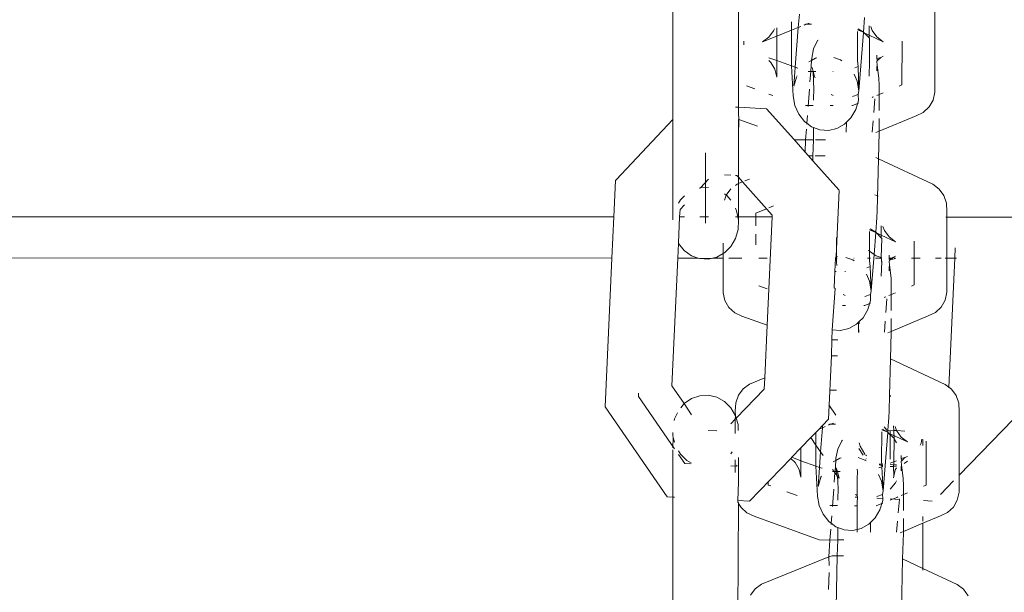
# Model space of a CAD drawing. Units: millimetres. Extents: x -4572 to 9842, y -7788 to 4809.
# Drawn here: x 1121 to 1196, y -1124 to -1081 of the extents above; entities that cross this region are included whole.
import ezdxf

# ---------------------------------------------------------------- set-up
doc = ezdxf.new("R2010")
doc.units = ezdxf.units.MM
doc.layers.get('0').update_dxf_attribs({"lineweight": 5})

msp = doc.modelspace()

# ---------------------------------------------------------------- linework, layer by layer
for p, q in [((1170.702, -1075.951), (1170.699, -1088.124)), ((1175.683, -1087.188), (1175.685, -1077.408)), ((1180.211, -1081.133), (1180.302, -1080.107)), ((1190.58, -1079.909), (1190.579, -1086.038)), ((1179.71, -1080.704), (1179.709, -1081.336)), ((1180.666, -1080.948), (1180.779, -1080.874)), ((1180.779, -1080.874), (1180.848, -1080.874)), ((1181.036, -1080.798), (1180.848, -1080.874)), ((1180.848, -1080.874), (1181.21, -1080.874)), ((1185.172, -1081.481), (1185.253, -1080.366)), ((1185.597, -1080.99), (1185.597, -1081.71)), ((1178.349, -1081.387), (1177.996, -1081.87)), ((1178.402, -1081.235), (1178.349, -1081.387)), ((1178.58, -1081.795), (1178.58, -1081.162)), ((1178.58, -1081.795), (1179.709, -1081.336)), ((1179.709, -1081.336), (1179.706, -1083.899)), ((1179.709, -1081.336), (1180.211, -1081.133)), ((1179.986, -1084.147), (1180.211, -1081.133)), ((1180.211, -1081.133), (1180.414, -1081.05)), ((1184.703, -1081.44), (1184.7, -1083.636)), ((1184.705, -1081.293), (1185.172, -1081.481)), ((1185.172, -1081.481), (1184.754, -1081.237)), ((1184.824, -1085.927), (1185.168, -1081.509)), ((1185.168, -1081.509), (1185.172, -1081.481)), ((1185.227, -1081.537), (1185.172, -1081.481)), ((1185.227, -1081.537), (1185.597, -1081.71)), ((1185.597, -1081.915), (1185.227, -1081.537)), ((1185.597, -1081.71), (1186.664, -1082.209)), ((1185.597, -1081.71), (1185.597, -1081.915)), ((1185.722, -1081.049), (1185.828, -1081.356)), ((1185.828, -1081.356), (1186.181, -1081.844)), ((1176.088, -1082.439), (1176.088, -1082.174)), ((1177.512, -1082.228), (1178.58, -1081.795)), ((1177.996, -1081.87), (1177.512, -1082.228)), ((1178.579, -1083.637), (1178.58, -1081.795)), ((1181.688, -1082.125), (1181.382, -1082.758)), ((1181.723, -1082.083), (1181.688, -1082.125)), ((1185.628, -1081.947), (1185.597, -1081.915)), ((1185.628, -1081.947), (1185.628, -1083.719)), ((1186.181, -1081.844), (1186.664, -1082.209)), ((1188.088, -1082.155), (1188.087, -1085.488)), ((1181.382, -1082.758), (1181.237, -1083.457)), ((1186.188, -1083.263), (1186.18, -1083.234)), ((1178.579, -1083.637), (1177.995, -1083.425)), ((1178.142, -1083.781), (1177.995, -1083.646)), ((1178.441, -1084.3), (1178.142, -1083.781)), ((1178.579, -1084.899), (1178.579, -1083.637)), ((1179.715, -1084.049), (1178.579, -1083.637)), ((1179.706, -1083.899), (1179.715, -1084.049)), ((1181.224, -1083.624), (1181.026, -1083.735)), ((1181.224, -1083.624), (1181.162, -1084.458)), ((1181.52, -1083.457), (1181.224, -1083.624)), ((1181.237, -1083.457), (1181.224, -1083.624)), ((1181.622, -1083.434), (1181.52, -1083.457)), ((1183.429, -1083.588), (1182.916, -1083.394)), ((1183.524, -1083.659), (1183.429, -1083.588)), ((1184.7, -1083.636), (1184.762, -1084.08)), ((1185.628, -1083.719), (1185.591, -1083.735)), ((1185.628, -1083.719), (1185.596, -1084.83)), ((1186.18, -1083.489), (1186.188, -1083.263)), ((1186.208, -1083.479), (1186.18, -1083.489)), ((1186.222, -1083.638), (1186.18, -1083.489)), ((1186.222, -1083.638), (1186.18, -1083.677)), ((1186.212, -1083.979), (1186.18, -1083.677)), ((1186.18, -1084.133), (1186.212, -1083.979)), ((1186.472, -1083.405), (1186.208, -1083.479)), ((1186.341, -1084.965), (1186.212, -1083.979)), ((1186.472, -1083.405), (1186.222, -1083.638)), ((1186.664, -1083.312), (1186.472, -1083.405)), ((1178.579, -1084.899), (1178.441, -1084.3)), ((1179.715, -1084.049), (1179.837, -1086.322)), ((1179.986, -1084.147), (1179.715, -1084.049)), ((1179.878, -1085.587), (1179.986, -1084.147)), ((1180.178, -1084.217), (1179.986, -1084.147)), ((1181.162, -1084.458), (1180.972, -1084.458)), ((1181.162, -1084.458), (1181.101, -1085.265)), ((1181.34, -1084.458), (1181.162, -1084.458)), ((1181.26, -1084.174), (1181.34, -1084.458)), ((1181.34, -1084.458), (1181.452, -1084.859)), ((1181.546, -1084.458), (1181.34, -1084.458)), ((1181.384, -1085.107), (1181.34, -1084.458)), ((1182.871, -1084.461), (1182.836, -1084.461)), ((1184.694, -1085.205), (1184.461, -1084.675)), ((1184.762, -1084.08), (1184.497, -1084.191)), ((1184.762, -1084.08), (1184.824, -1085.927)), ((1186.18, -1084.133), (1186.18, -1084.409)), ((1180.086, -1084.889), (1179.878, -1085.587)), ((1180.133, -1084.807), (1180.086, -1084.889)), ((1181.367, -1085.361), (1181.384, -1085.107)), ((1181.395, -1085.679), (1181.367, -1085.361)), ((1181.452, -1084.859), (1181.508, -1084.958)), ((1184.824, -1085.927), (1184.694, -1085.205)), ((1186.352, -1085.538), (1186.341, -1084.965)), ((1188.087, -1085.488), (1187.881, -1085.574)), ((1176.931, -1085.791), (1176.293, -1085.56)), ((1178.283, -1086.282), (1177.995, -1086.177)), ((1181.061, -1085.8), (1180.963, -1087.122)), ((1181.382, -1086.642), (1181.395, -1085.679)), ((1182.705, -1086.205), (1182.853, -1086.291)), ((1184.335, -1086.361), (1184.764, -1086.216)), ((1184.764, -1086.216), (1184.824, -1085.927)), ((1184.783, -1086.662), (1184.764, -1086.216)), ((1186.663, -1086.086), (1186.18, -1086.289)), ((1186.348, -1087.419), (1186.352, -1085.538)), ((1190.44, -1086.639), (1190.579, -1086.038)), ((1179.837, -1086.322), (1179.966, -1087.044)), ((1184.782, -1086.868), (1184.337, -1087.052)), ((1184.575, -1087.361), (1184.783, -1086.662)), ((1185.858, -1086.424), (1185.824, -1086.438)), ((1185.936, -1086.391), (1185.858, -1086.424)), ((1186.021, -1086.532), (1185.943, -1087.588)), ((1190.142, -1087.162), (1190.44, -1086.639)), ((1175.452, -1087.176), (1175.683, -1087.188)), ((1175.682, -1087.643), (1175.683, -1087.188)), ((1175.682, -1087.643), (1175.716, -1088.102)), ((1175.683, -1087.188), (1177.805, -1087.294)), ((1177.805, -1087.294), (1179.872, -1089.61)), ((1179.966, -1087.044), (1180.256, -1087.703)), ((1180.256, -1087.703), (1180.688, -1088.255)), ((1181.352, -1087.053), (1180.778, -1087.052)), ((1182.868, -1087.057), (1182.642, -1087.056)), ((1184.214, -1087.975), (1184.575, -1087.361)), ((1184.337, -1087.052), (1184.283, -1087.055)), ((1189.154, -1087.837), (1189.703, -1087.57)), ((1189.703, -1087.57), (1190.142, -1087.162)), ((1166.39, -1092.701), (1170.699, -1088.124)), ((1170.698, -1095.736), (1170.699, -1088.124)), ((1175.682, -1089.32), (1175.682, -1088.101)), ((1175.716, -1088.102), (1175.682, -1089.32)), ((1177.123, -1088.613), (1175.716, -1088.102)), ((1180.688, -1088.255), (1180.868, -1088.389)), ((1180.868, -1088.389), (1180.861, -1088.479)), ((1180.91, -1087.82), (1180.868, -1088.389)), ((1180.868, -1088.389), (1181.232, -1088.661)), ((1183.14, -1088.792), (1183.725, -1088.463)), ((1183.725, -1088.463), (1184.214, -1087.975)), ((1183.865, -1088.324), (1183.864, -1089.074)), ((1185.895, -1088.223), (1185.832, -1089.07)), ((1186.348, -1089.008), (1186.347, -1088.035)), ((1189.154, -1087.837), (1186.348, -1089.008)), ((1180.833, -1088.849), (1180.772, -1089.666)), ((1181.232, -1088.661), (1181.38, -1088.717)), ((1181.365, -1089.645), (1181.38, -1089.04)), ((1181.38, -1089.04), (1181.38, -1088.717)), ((1181.38, -1088.717), (1181.85, -1088.894)), ((1181.85, -1088.894), (1182.501, -1088.939)), ((1182.501, -1088.939), (1183.14, -1088.792)), ((1186.348, -1089.008), (1186.099, -1089.111)), ((1186.298, -1091.099), (1186.348, -1089.107)), ((1186.348, -1089.107), (1186.348, -1089.008)), ((1175.682, -1089.32), (1175.681, -1092.495)), ((1179.967, -1089.645), (1179.872, -1089.61)), ((1179.872, -1089.61), (1180.749, -1090.593)), ((1180.772, -1089.666), (1179.967, -1089.645)), ((1180.772, -1089.666), (1180.749, -1090.593)), ((1181.365, -1089.645), (1180.772, -1089.666)), ((1181.334, -1090.859), (1181.365, -1089.645)), ((1182.292, -1089.645), (1181.522, -1089.645)), ((1173.189, -1095.458), (1173.19, -1090.649)), ((1173.19, -1091.574), (1173.19, -1090.649)), ((1180.749, -1090.593), (1180.986, -1090.859)), ((1180.986, -1090.859), (1181.334, -1090.859)), ((1180.986, -1090.859), (1181.325, -1091.238)), ((1181.325, -1091.238), (1181.334, -1090.859)), ((1181.325, -1091.238), (1183.294, -1093.445)), ((1181.492, -1090.859), (1182.262, -1090.859)), ((1186.109, -1091.01), (1186.298, -1091.099)), ((1186.2, -1095.037), (1186.298, -1091.099)), ((1186.298, -1091.099), (1190.435, -1093.034)), ((1173.19, -1091.574), (1173.189, -1095.978)), ((1166.231, -1095.51), (1166.36, -1092.753)), ((1166.36, -1092.753), (1166.39, -1092.701)), ((1172.791, -1093.292), (1173.396, -1092.65)), ((1174.614, -1092.326), (1175.097, -1092.35)), ((1175.451, -1092.368), (1175.559, -1092.373)), ((1175.559, -1092.373), (1175.681, -1092.495)), ((1175.681, -1092.495), (1175.993, -1092.845)), ((1175.681, -1092.971), (1175.681, -1092.495)), ((1175.681, -1092.971), (1175.993, -1092.845)), ((1175.993, -1092.845), (1178.248, -1095.386)), ((1176.172, -1092.772), (1176.508, -1092.636)), ((1172.744, -1093.303), (1172.791, -1093.292)), ((1172.744, -1093.343), (1172.744, -1093.303)), ((1172.791, -1093.292), (1172.984, -1093.246)), ((1172.984, -1093.246), (1173.396, -1093.268)), ((1174.75, -1093.851), (1175.097, -1093.376)), ((1175.45, -1093.111), (1175.587, -1093.01)), ((1175.587, -1093.01), (1175.681, -1092.971)), ((1175.681, -1095.512), (1175.681, -1092.971)), ((1183.328, -1093.498), (1183.081, -1098.498)), ((1183.294, -1093.445), (1183.328, -1093.498)), ((1190.918, -1093.399), (1190.435, -1093.034)), ((1191.271, -1093.888), (1190.918, -1093.399)), ((1171.135, -1094.457), (1171.282, -1094.206)), ((1171.282, -1094.206), (1171.573, -1093.916)), ((1174.614, -1093.752), (1174.75, -1093.851)), ((1174.614, -1094.245), (1174.75, -1093.851)), ((1174.75, -1093.851), (1174.806, -1093.887)), ((1174.806, -1093.887), (1175.097, -1094.239)), ((1186.287, -1093.942), (1186.038, -1093.825)), ((1191.47, -1094.467), (1191.271, -1093.888)), ((1171.216, -1095.511), (1171.244, -1094.936)), ((1171.244, -1094.936), (1171.573, -1094.586)), ((1175.45, -1094.856), (1175.542, -1095.053)), ((1175.542, -1095.053), (1175.633, -1095.512)), ((1177.815, -1094.886), (1177.01, -1095.213)), ((1178.33, -1094.677), (1177.994, -1094.813)), ((1186.2, -1095.037), (1186.175, -1095.554)), ((1191.502, -1095.097), (1191.47, -1094.467)), ((1191.502, -1095.097), (1191.502, -1095.516)), ((203.665, -1095.278), (1166.231, -1095.51)), ((1166.084, -1098.631), (1166.231, -1095.51)), ((1171.216, -1095.511), (1171.12, -1097.51)), ((1171.216, -1095.511), (1171.573, -1095.511)), ((1172.743, -1095.511), (1173.395, -1095.512)), ((1173.189, -1095.978), (1173.189, -1095.458)), ((1175.45, -1095.512), (1175.633, -1095.512)), ((1175.633, -1095.512), (1175.681, -1095.753)), ((1175.633, -1095.512), (1175.681, -1095.512)), ((1175.681, -1095.753), (1175.649, -1096.468)), ((1175.681, -1095.512), (1175.681, -1095.753)), ((1175.681, -1095.512), (1178.242, -1095.513)), ((1177.01, -1096.182), (1177.01, -1095.213)), ((1178.242, -1095.513), (1177.856, -1103.732)), ((1178.248, -1095.386), (1178.242, -1095.513)), ((1186.094, -1096.669), (1186.175, -1095.554)), ((1191.411, -1095.516), (1191.502, -1095.516)), ((1191.502, -1095.516), (1191.501, -1098.637)), ((1191.502, -1095.516), (1258.616, -1095.532)), ((1175.649, -1096.468), (1175.449, -1097.149)), ((1185.624, -1096.628), (1185.623, -1098.108)), ((1185.627, -1096.481), (1186.09, -1096.697)), ((1186.094, -1096.669), (1185.676, -1096.425)), ((1186.09, -1096.697), (1186.094, -1096.669)), ((1186.149, -1096.725), (1186.094, -1096.669)), ((1186.519, -1096.178), (1186.518, -1096.898)), ((1186.644, -1096.237), (1186.749, -1096.544)), ((1186.749, -1096.544), (1187.102, -1097.032)), ((1175.449, -1097.149), (1175.096, -1097.75)), ((1177.01, -1097.627), (1177.01, -1096.827)), ((1183.127, -1097.067), (1183.125, -1098.956)), ((1185.966, -1098.35), (1186.09, -1096.697)), ((1186.09, -1096.697), (1186.149, -1096.725)), ((1186.149, -1096.725), (1186.518, -1096.898)), ((1186.518, -1097.103), (1186.149, -1096.725)), ((1186.518, -1096.898), (1187.586, -1097.397)), ((1186.518, -1096.898), (1186.518, -1097.103)), ((1186.55, -1097.135), (1186.518, -1097.103)), ((1186.55, -1097.135), (1186.518, -1098.599)), ((1187.102, -1097.032), (1187.586, -1097.397)), ((1189.01, -1097.343), (1189.009, -1100.676)), ((1171.068, -1098.632), (1171.134, -1097.539)), ((1171.134, -1097.539), (1171.12, -1097.51)), ((1171.572, -1098.069), (1171.134, -1097.539)), ((1172.121, -1098.456), (1171.572, -1098.069)), ((1174.518, -1098.284), (1174.518, -1097.507)), ((1175.096, -1097.75), (1174.613, -1098.231)), ((1185.572, -1098.072), (1185.542, -1098.036)), ((1185.623, -1098.108), (1185.572, -1098.072)), ((1185.623, -1098.108), (1185.622, -1098.636)), ((1185.966, -1098.35), (1185.623, -1098.108)), ((1192.132, -1097.844), (1192.095, -1098.637)), ((209.213, -1098.401), (1166.084, -1098.631)), ((1165.554, -1109.922), (1166.084, -1098.631)), ((1170.614, -1108.34), (1171.068, -1098.632)), ((1171.068, -1098.632), (1172.622, -1098.633)), ((1172.622, -1098.633), (1172.121, -1098.456)), ((1172.742, -1098.675), (1172.622, -1098.633)), ((1172.742, -1098.675), (1173.718, -1098.633)), ((1173.394, -1098.71), (1172.742, -1098.675)), ((1173.718, -1098.633), (1173.394, -1098.71)), ((1174.032, -1098.558), (1173.718, -1098.633)), ((1173.718, -1098.633), (1174.518, -1098.633)), ((1174.518, -1098.284), (1174.032, -1098.558)), ((1174.517, -1101.259), (1174.518, -1098.633)), ((1174.613, -1098.231), (1174.518, -1098.284)), ((1174.518, -1098.633), (1174.518, -1098.284)), ((1174.955, -1098.633), (1175.942, -1098.633)), ((1177.215, -1098.634), (1177.853, -1098.634)), ((1183.051, -1098.635), (1183.003, -1099.647)), ((1183.081, -1098.498), (1183.051, -1098.635)), ((1183.051, -1098.635), (1183.179, -1098.635)), ((1183.189, -1098.505), (1183.081, -1098.498)), ((1184.351, -1098.776), (1183.837, -1098.582)), ((1184.446, -1098.847), (1184.351, -1098.776)), ((1184.421, -1098.636), (1184.462, -1098.636)), ((1185.474, -1098.636), (1185.622, -1098.636)), ((1185.622, -1098.636), (1185.707, -1098.636)), ((1185.622, -1098.636), (1185.622, -1098.824)), ((1185.622, -1098.824), (1185.684, -1099.268)), ((1185.745, -1101.115), (1185.966, -1098.35)), ((1186.121, -1098.46), (1185.966, -1098.35)), ((1186.087, -1098.636), (1186.518, -1098.636)), ((1186.518, -1098.599), (1186.121, -1098.46)), ((1186.55, -1098.907), (1186.513, -1098.923)), ((1186.55, -1098.61), (1186.518, -1098.599)), ((1186.518, -1098.599), (1186.518, -1098.636)), ((1186.518, -1098.636), (1186.55, -1098.636)), ((1186.518, -1098.636), (1186.55, -1098.907)), ((1186.55, -1098.907), (1186.518, -1100.018)), ((1187.11, -1098.451), (1187.102, -1098.422)), ((1187.102, -1098.636), (1187.11, -1098.451)), ((1187.102, -1098.636), (1187.252, -1098.636)), ((1187.102, -1098.697), (1187.102, -1098.636)), ((1187.132, -1098.699), (1187.102, -1098.697)), ((1187.144, -1098.826), (1187.102, -1098.697)), ((1187.144, -1098.826), (1187.102, -1098.865)), ((1187.134, -1099.167), (1187.102, -1098.865)), ((1187.252, -1098.636), (1187.132, -1098.699)), ((1187.272, -1098.707), (1187.132, -1098.699)), ((1187.272, -1098.707), (1187.144, -1098.826)), ((1187.252, -1098.636), (1187.347, -1098.636)), ((1187.347, -1098.636), (1187.272, -1098.707)), ((1187.394, -1098.713), (1187.272, -1098.707)), ((1187.347, -1098.636), (1187.393, -1098.593)), ((1187.585, -1098.5), (1187.393, -1098.593)), ((1187.393, -1098.593), (1187.585, -1098.636)), ((1187.585, -1098.668), (1187.394, -1098.713)), ((1188.804, -1098.637), (1189.455, -1098.637)), ((1190.626, -1098.637), (1191.064, -1098.637)), ((1191.363, -1098.637), (1191.501, -1098.637)), ((1191.501, -1098.637), (1191.5, -1101.226)), ((1191.501, -1098.637), (1192.095, -1098.637)), ((1192.095, -1098.637), (1191.635, -1108.432)), ((1192.095, -1098.637), (1192.229, -1098.637)), ((1183.003, -1099.647), (1182.945, -1100.884)), ((1183.103, -1099.647), (1183.003, -1099.647)), ((1183.125, -1098.956), (1183.138, -1099.188)), ((1183.793, -1099.649), (1183.758, -1099.649)), ((1185.684, -1099.268), (1185.419, -1099.379)), ((1185.684, -1099.268), (1185.745, -1101.115)), ((1187.102, -1099.321), (1187.134, -1099.167)), ((1187.102, -1099.321), (1187.102, -1099.597)), ((1187.262, -1100.153), (1187.134, -1099.167)), ((1185.616, -1100.393), (1185.382, -1099.863)), ((1185.745, -1101.115), (1185.616, -1100.393)), ((1187.273, -1100.726), (1187.262, -1100.153)), ((1177.853, -1100.979), (1177.215, -1100.748)), ((1183.006, -1100.947), (1182.795, -1104.084)), ((1182.945, -1100.884), (1183.006, -1100.947)), ((1185.686, -1101.404), (1185.745, -1101.115)), ((1187.27, -1102.607), (1187.273, -1100.726)), ((1189.009, -1100.676), (1188.803, -1100.762)), ((1174.517, -1101.259), (1174.655, -1101.858)), ((1174.655, -1101.858), (1174.954, -1102.377)), ((1183.627, -1101.393), (1183.775, -1101.479)), ((1185.256, -1101.549), (1185.686, -1101.404)), ((1185.497, -1102.549), (1185.704, -1101.85)), ((1185.704, -1101.85), (1185.686, -1101.404)), ((1186.78, -1101.612), (1186.746, -1101.626)), ((1186.858, -1101.579), (1186.78, -1101.612)), ((1186.943, -1101.72), (1186.864, -1102.776)), ((1187.585, -1101.274), (1187.101, -1101.477)), ((1191.063, -1102.35), (1191.362, -1101.827)), ((1191.362, -1101.827), (1191.5, -1101.226)), ((1174.954, -1102.377), (1175.392, -1102.779)), ((1182.909, -1102.243), (1182.881, -1102.243)), ((1183.79, -1102.245), (1183.563, -1102.244)), ((1185.136, -1103.163), (1185.497, -1102.549)), ((1185.258, -1102.24), (1185.204, -1102.243)), ((1185.703, -1102.056), (1185.258, -1102.24)), ((1190.625, -1102.758), (1191.063, -1102.35)), ((1175.392, -1102.779), (1175.941, -1103.038)), ((1177.856, -1103.732), (1175.941, -1103.038)), ((1184.843, -1103.455), (1185.136, -1103.163)), ((1186.817, -1103.411), (1186.753, -1104.258)), ((1187.269, -1104.196), (1187.268, -1103.223)), ((1190.076, -1103.025), (1187.269, -1104.196)), ((1190.076, -1103.025), (1190.625, -1102.758)), ((1177.856, -1103.732), (1177.668, -1107.727)), ((1182.795, -1104.084), (1182.759, -1104.833)), ((1182.795, -1104.084), (1183.423, -1104.127)), ((1183.423, -1104.127), (1184.062, -1103.98)), ((1184.062, -1103.98), (1184.646, -1103.651)), ((1184.646, -1103.651), (1184.843, -1103.455)), ((1184.786, -1103.512), (1184.785, -1104.262)), ((1184.804, -1104.276), (1184.813, -1104.092)), ((1184.835, -1103.622), (1184.843, -1103.455)), ((1182.759, -1104.833), (1182.739, -1106.047)), ((1183.214, -1104.833), (1182.759, -1104.833)), ((1187.269, -1104.196), (1187.02, -1104.299)), ((1187.208, -1106.281), (1187.269, -1104.295)), ((1187.269, -1104.295), (1187.269, -1104.196)), ((1182.739, -1106.047), (1182.512, -1110.874)), ((1182.702, -1106.047), (1182.739, -1106.047)), ((1182.739, -1106.047), (1183.184, -1106.047)), ((1187.139, -1109.062), (1187.208, -1106.281)), ((1187.208, -1106.281), (1191.357, -1108.222)), ((1176.508, -1108.198), (1177.668, -1107.727)), ((1177.668, -1107.727), (1177.628, -1108.589)), ((1171.57, -1109.681), (1170.614, -1108.34)), ((1177.628, -1108.589), (1175.502, -1110.786)), ((1175.672, -1109.039), (1176.025, -1108.555)), ((1176.025, -1108.555), (1176.508, -1108.198)), ((1183.119, -1108.649), (1182.58, -1108.649)), ((1191.635, -1108.432), (1191.357, -1108.222)), ((1191.635, -1108.432), (1191.632, -1108.49)), ((1191.84, -1108.587), (1191.635, -1108.432)), ((1192.193, -1109.076), (1191.84, -1108.587)), ((1168.084, -1109.131), (1168.096, -1108.877)), ((1168.084, -1109.131), (1170.832, -1113.117)), ((1172.118, -1109.297), (1171.57, -1109.681)), ((1172.74, -1109.08), (1172.118, -1109.297)), ((1173.392, -1109.046), (1172.74, -1109.08)), ((1174.03, -1109.196), (1173.392, -1109.046)), ((1174.61, -1109.521), (1174.03, -1109.196)), ((1175.472, -1109.615), (1175.672, -1109.039)), ((1187.121, -1110.225), (1187.139, -1109.062)), ((1187.209, -1109.13), (1187.138, -1109.097)), ((1187.224, -1109.058), (1187.139, -1109.062)), ((1192.392, -1109.655), (1192.193, -1109.076)), ((1170.273, -1116.769), (1165.554, -1109.922)), ((1171.57, -1109.681), (1171.303, -1110)), ((1172.118, -1110.521), (1171.57, -1109.681)), ((1175.093, -1109.999), (1174.61, -1109.521)), ((1175.446, -1110.597), (1175.093, -1109.999)), ((1175.441, -1110.245), (1175.472, -1109.615)), ((1182.527, -1109.777), (1183.071, -1110.566)), ((1192.424, -1110.285), (1192.392, -1109.655)), ((1170.832, -1110.839), (1170.808, -1110.961)), ((1171.053, -1110.372), (1170.832, -1110.839)), ((1175.44, -1110.85), (1175.093, -1111.209)), ((1175.44, -1110.85), (1175.446, -1110.597)), ((1175.502, -1110.786), (1175.44, -1110.85)), ((1175.44, -1111.956), (1175.44, -1110.85)), ((1175.446, -1110.597), (1175.441, -1110.245)), ((1175.502, -1110.786), (1175.446, -1110.597)), ((1175.645, -1111.273), (1175.502, -1110.786)), ((1182.512, -1110.874), (1182.067, -1111.334)), ((1187.025, -1111.701), (1187.097, -1110.742)), ((1187.121, -1110.225), (1187.097, -1110.742)), ((1192.424, -1110.285), (1192.422, -1115.104)), ((1196.512, -1110.878), (1192.422, -1115.104)), ((1175.665, -1111.724), (1175.645, -1111.273)), ((1181.797, -1111.613), (1181.553, -1111.866)), ((1182.067, -1111.334), (1181.797, -1111.613)), ((1181.797, -1111.613), (1182.054, -1111.509)), ((1181.916, -1113.353), (1182.054, -1111.509)), ((1182.054, -1111.509), (1182.067, -1111.334)), ((1182.054, -1111.509), (1182.258, -1111.426)), ((1182.509, -1111.324), (1182.622, -1111.25)), ((1182.691, -1111.25), (1182.622, -1111.25)), ((1182.879, -1111.174), (1182.691, -1111.25)), ((1182.691, -1111.25), (1183.054, -1111.25)), ((1187.016, -1111.857), (1186.597, -1111.613)), ((1186.925, -1111.696), (1186.743, -1111.432)), ((1187.44, -1111.366), (1187.472, -1111.723)), ((1187.566, -1111.425), (1187.671, -1111.732)), ((1170.725, -1112.243), (1170.693, -1113.042)), ((1170.694, -1112.114), (1170.694, -1111.883)), ((1170.694, -1111.883), (1170.71, -1111.908)), ((1170.71, -1111.908), (1170.694, -1112.114)), ((1170.694, -1112.114), (1170.725, -1112.243)), ((1170.725, -1112.243), (1170.832, -1112.606)), ((1174.029, -1111.748), (1173.391, -1111.716)), ((1181.166, -1112.265), (1180.423, -1113.033)), ((1181.553, -1111.866), (1181.166, -1112.265)), ((1181.552, -1112.824), (1181.166, -1112.265)), ((1181.553, -1111.866), (1181.552, -1112.824)), ((1186.546, -1111.816), (1186.543, -1114.012)), ((1186.549, -1111.669), (1187.016, -1111.857)), ((1186.667, -1116.303), (1187.011, -1111.885)), ((1187.025, -1111.701), (1186.925, -1111.696)), ((1187.011, -1111.885), (1187.016, -1111.857)), ((1187.016, -1111.857), (1187.025, -1111.701)), ((1187.071, -1111.913), (1187.016, -1111.857)), ((1187.44, -1111.721), (1187.025, -1111.701)), ((1187.44, -1112.291), (1187.071, -1111.913)), ((1187.071, -1111.913), (1188.507, -1112.585)), ((1187.185, -1112.317), (1187.185, -1111.762)), ((1187.185, -1111.762), (1187.185, -1113.907)), ((1187.185, -1113.907), (1187.185, -1112.317)), ((1187.494, -1112.345), (1187.471, -1114.095)), ((1187.671, -1111.732), (1187.472, -1111.723)), ((1187.472, -1111.723), (1187.494, -1112.345)), ((1187.494, -1112.345), (1187.472, -1112.323)), ((1187.67, -1112.656), (1187.494, -1112.345)), ((1187.671, -1111.732), (1188.024, -1112.22)), ((1188.291, -1111.764), (1187.671, -1111.732)), ((1188.024, -1112.22), (1188.507, -1112.585)), ((1189.538, -1112.681), (1189.599, -1112.376)), ((1180.423, -1113.033), (1179.722, -1113.758)), ((1180.423, -1114.013), (1180.423, -1113.033)), ((1181.552, -1112.824), (1181.55, -1114.275)), ((1181.916, -1113.353), (1181.552, -1112.824)), ((1183.531, -1112.501), (1183.226, -1113.134)), ((1183.567, -1112.459), (1183.531, -1112.501)), ((1184.81, -1113.089), (1185.151, -1113.584)), ((1184.843, -1112.647), (1184.924, -1112.923)), ((1184.924, -1112.923), (1185.277, -1113.521)), ((1189.467, -1112.833), (1189.538, -1112.681)), ((1189.676, -1112.85), (1189.677, -1112.412)), ((1189.932, -1112.531), (1189.931, -1115.864)), ((1170.693, -1113.196), (1170.692, -1116.79)), ((1171.13, -1113.268), (1171.277, -1113.518)), ((1171.13, -1113.55), (1171.599, -1114.23)), ((1171.277, -1113.518), (1171.761, -1113.995)), ((1175.092, -1113.486), (1175.207, -1113.348)), ((1175.676, -1115.637), (1175.676, -1113.784)), ((1179.641, -1113.841), (1176.507, -1117.081)), ((1179.722, -1113.758), (1179.641, -1113.841)), ((1179.986, -1114.157), (1179.641, -1113.841)), ((1180.423, -1114.013), (1179.722, -1113.758)), ((1181.829, -1114.523), (1181.916, -1113.353)), ((1182.094, -1113.611), (1181.916, -1113.353)), ((1183.364, -1113.833), (1183.068, -1114)), ((1183.08, -1113.833), (1183.068, -1114)), ((1183.226, -1113.134), (1183.08, -1113.833)), ((1183.466, -1113.81), (1183.364, -1113.833)), ((1185.273, -1113.964), (1184.759, -1113.77)), ((1185.277, -1113.521), (1185.3, -1113.544)), ((1185.343, -1113.586), (1185.397, -1113.64)), ((1185.343, -1113.862), (1185.377, -1113.911)), ((1188.032, -1113.639), (1188.024, -1113.61)), ((1188.024, -1113.865), (1188.032, -1113.639)), ((1188.051, -1113.855), (1188.024, -1113.865)), ((1188.065, -1114.014), (1188.024, -1113.865)), ((1188.315, -1113.781), (1188.051, -1113.855)), ((1188.315, -1113.781), (1188.065, -1114.014)), ((1188.507, -1113.688), (1188.315, -1113.781)), ((1171.599, -1114.23), (1172.032, -1114.252)), ((1171.761, -1113.995), (1172.117, -1114.195)), ((1175.092, -1114.406), (1175.527, -1114.427)), ((1175.439, -1114.901), (1175.44, -1113.961)), ((1175.527, -1114.427), (1175.59, -1114.362)), ((1180.284, -1114.676), (1179.986, -1114.157)), ((1180.422, -1115.275), (1180.423, -1114.013)), ((1181.558, -1114.425), (1180.423, -1114.013)), ((1181.55, -1114.275), (1181.558, -1114.425)), ((1181.558, -1114.425), (1181.681, -1116.698)), ((1181.829, -1114.523), (1181.558, -1114.425)), ((1181.721, -1115.963), (1181.829, -1114.523)), ((1182.021, -1114.593), (1181.829, -1114.523)), ((1183.068, -1114), (1182.869, -1114.111)), ((1183.068, -1114), (1183.005, -1114.834)), ((1183.104, -1114.55), (1183.183, -1114.834)), ((1183.129, -1114.834), (1183.104, -1114.55)), ((1185.368, -1114.035), (1185.273, -1113.964)), ((1186.568, -1114.472), (1186.34, -1114.567)), ((1186.358, -1114.328), (1186.563, -1114.377)), ((1186.362, -1114.272), (1186.628, -1114.285)), ((1186.543, -1114.012), (1186.563, -1114.377)), ((1186.563, -1114.377), (1186.628, -1114.392)), ((1186.563, -1114.377), (1186.568, -1114.472)), ((1186.628, -1114.447), (1186.568, -1114.472)), ((1186.568, -1114.472), (1186.667, -1116.303)), ((1187.44, -1114.109), (1187.199, -1114.209)), ((1187.199, -1114.314), (1187.44, -1114.326)), ((1187.199, -1114.463), (1187.44, -1114.45)), ((1187.471, -1114.095), (1187.44, -1114.45)), ((1187.44, -1114.45), (1187.471, -1115.177)), ((1187.67, -1114.013), (1187.471, -1114.095)), ((1187.471, -1114.328), (1187.669, -1114.338)), ((1187.471, -1114.449), (1187.63, -1114.44)), ((1187.669, -1114.555), (1187.578, -1114.713)), ((1187.63, -1114.44), (1187.669, -1114.427)), ((1188.065, -1114.014), (1188.024, -1114.053)), ((1188.056, -1114.355), (1188.024, -1114.053)), ((1188.024, -1114.509), (1188.056, -1114.355)), ((1188.024, -1114.509), (1188.024, -1114.785)), ((1188.184, -1115.341), (1188.056, -1114.355)), ((1188.252, -1114.224), (1188.507, -1114.045)), ((1180.422, -1115.275), (1180.284, -1114.676)), ((1181.929, -1115.265), (1181.721, -1115.963)), ((1181.977, -1115.183), (1181.929, -1115.265)), ((1182.937, -1114.834), (1182.815, -1114.834)), ((1182.937, -1114.834), (1182.827, -1114.674)), ((1182.999, -1114.923), (1182.937, -1114.834)), ((1183.005, -1114.834), (1182.937, -1114.834)), ((1182.999, -1114.923), (1182.945, -1115.641)), ((1183.005, -1114.834), (1182.999, -1114.923)), ((1183.158, -1115.154), (1182.999, -1114.923)), ((1183.129, -1114.834), (1183.005, -1114.834)), ((1183.158, -1115.154), (1183.129, -1114.834)), ((1183.183, -1114.834), (1183.129, -1114.834)), ((1183.288, -1115.342), (1183.158, -1115.154)), ((1183.228, -1115.483), (1183.158, -1115.154)), ((1183.183, -1114.834), (1183.296, -1115.235)), ((1183.389, -1114.834), (1183.183, -1114.834)), ((1183.296, -1115.235), (1183.352, -1115.334)), ((1184.715, -1114.837), (1184.679, -1114.836)), ((1184.693, -1114.653), (1184.715, -1114.837)), ((1184.715, -1114.837), (1184.693, -1115.403)), ((1186.538, -1115.581), (1186.304, -1115.051)), ((1187.471, -1115.177), (1187.439, -1115.314)), ((1187.578, -1114.713), (1187.471, -1115.177)), ((1188.195, -1115.914), (1188.184, -1115.341)), ((1192.422, -1115.104), (1192.422, -1116.414)), ((1175.644, -1117.038), (1175.676, -1115.637)), ((1177.931, -1115.861), (1177.931, -1115.609)), ((1178.137, -1115.936), (1177.931, -1115.861)), ((1183.228, -1115.483), (1183.21, -1115.737)), ((1183.239, -1116.055), (1183.21, -1115.737)), ((1183.226, -1117.018), (1183.239, -1116.055)), ((1184.693, -1115.403), (1184.697, -1116.667)), ((1186.667, -1116.303), (1186.538, -1115.581)), ((1187.197, -1116.168), (1187.605, -1115.687)), ((1187.605, -1115.687), (1187.669, -1115.554)), ((1188.191, -1117.795), (1188.195, -1115.914)), ((1189.931, -1115.864), (1189.725, -1115.95)), ((1191.986, -1115.556), (1190.998, -1116.577)), ((1170.692, -1116.79), (1170.273, -1116.769)), ((1170.69, -1125.87), (1170.692, -1116.79)), ((1170.831, -1116.796), (1170.692, -1116.79)), ((1180.126, -1116.658), (1179.355, -1116.378)), ((1181.681, -1116.698), (1181.81, -1117.42)), ((1182.905, -1116.176), (1182.806, -1117.498)), ((1184.712, -1116.794), (1184.534, -1116.785)), ((1184.549, -1116.581), (1184.697, -1116.667)), ((1184.712, -1116.794), (1184.692, -1117.165)), ((1184.697, -1116.667), (1184.712, -1116.794)), ((1186.626, -1116.89), (1186.168, -1116.867)), ((1186.178, -1116.737), (1186.608, -1116.592)), ((1186.608, -1116.592), (1186.667, -1116.303)), ((1186.626, -1116.89), (1186.608, -1116.592)), ((1187.701, -1116.8), (1187.196, -1117.008)), ((1187.78, -1116.767), (1187.701, -1116.8)), ((1188.506, -1116.462), (1188.023, -1116.665)), ((1192.284, -1117.015), (1192.422, -1116.414)), ((1175.642, -1125.872), (1175.675, -1117.265)), ((1175.644, -1117.162), (1175.644, -1117.038)), ((1176.507, -1117.081), (1175.644, -1117.038)), ((1175.644, -1117.162), (1175.675, -1117.217)), ((1175.675, -1117.217), (1175.675, -1117.265)), ((1175.675, -1117.265), (1175.876, -1117.565)), ((1175.876, -1117.565), (1176.314, -1117.967)), ((1181.81, -1117.42), (1182.1, -1118.079)), ((1183.195, -1117.429), (1182.621, -1117.428)), ((1184.712, -1117.433), (1184.485, -1117.432)), ((1184.692, -1119.235), (1184.692, -1117.165)), ((1186.18, -1117.428), (1186.126, -1117.431)), ((1186.625, -1117.244), (1186.18, -1117.428)), ((1186.418, -1117.737), (1186.626, -1117.038)), ((1186.626, -1117.038), (1186.626, -1116.89)), ((1187.893, -1116.953), (1187.196, -1116.918)), ((1187.893, -1116.953), (1187.786, -1117.964)), ((1187.865, -1116.908), (1187.893, -1116.953)), ((1190.376, -1117.078), (1189.724, -1117.045)), ((1191.546, -1117.946), (1191.985, -1117.538)), ((1191.985, -1117.538), (1192.284, -1117.015)), ((1176.314, -1117.967), (1176.863, -1118.226)), ((1181.811, -1120.021), (1176.863, -1118.226)), ((1182.1, -1118.079), (1182.532, -1118.631)), ((1182.754, -1118.196), (1182.711, -1118.765)), ((1185.568, -1118.839), (1186.057, -1118.351)), ((1186.057, -1118.351), (1186.418, -1117.737)), ((1190.998, -1118.213), (1189.675, -1118.765)), ((1189.675, -1118.612), (1189.675, -1118.242)), ((1190.998, -1118.213), (1191.546, -1117.946)), ((1182.532, -1118.631), (1182.711, -1118.765)), ((1182.711, -1118.765), (1182.705, -1118.855)), ((1182.711, -1118.765), (1183.075, -1119.037)), ((1183.075, -1119.037), (1183.224, -1119.093)), ((1183.223, -1119.416), (1183.224, -1119.093)), ((1183.224, -1119.093), (1183.693, -1119.27)), ((1184.984, -1119.168), (1185.568, -1118.839)), ((1185.708, -1118.7), (1185.707, -1119.45)), ((1187.738, -1118.599), (1187.675, -1119.446)), ((1188.191, -1119.384), (1188.19, -1118.411)), ((1189.675, -1118.765), (1188.191, -1119.384)), ((1189.674, -1122.192), (1189.675, -1118.765)), ((1182.677, -1119.225), (1182.616, -1120.042)), ((1183.208, -1120.021), (1183.223, -1119.416)), ((1183.693, -1119.27), (1184.344, -1119.315)), ((1184.344, -1119.315), (1184.692, -1119.235)), ((1184.692, -1119.235), (1184.984, -1119.168)), ((1184.692, -1119.448), (1184.692, -1119.235)), ((1188.191, -1119.384), (1187.942, -1119.487)), ((1188.13, -1121.469), (1188.191, -1119.483)), ((1188.191, -1119.483), (1188.191, -1119.384)), ((1182.616, -1120.042), (1181.811, -1120.021)), ((1182.616, -1120.042), (1182.542, -1121.311)), ((1183.208, -1120.021), (1182.616, -1120.042)), ((1183.178, -1121.235), (1183.208, -1120.021)), ((1183.682, -1120.021), (1183.208, -1120.021)), ((1177.43, -1123.386), (1182.542, -1121.311)), ((1182.542, -1121.311), (1182.799, -1121.235)), ((1182.542, -1121.311), (1182.567, -1121.963)), ((1182.799, -1121.235), (1183.178, -1121.235)), ((1183.091, -1125.154), (1183.178, -1121.235)), ((1183.178, -1121.235), (1183.652, -1121.235)), ((1188.043, -1125.413), (1188.13, -1121.469)), ((1188.13, -1121.469), (1189.674, -1122.192)), ((1182.554, -1122.494), (1182.521, -1123.788)), ((1189.674, -1122.331), (1189.674, -1122.192)), ((1189.674, -1122.192), (1192.278, -1123.41)), ((1176.947, -1123.743), (1177.43, -1123.386)), ((1192.762, -1123.775), (1192.278, -1123.41)), ((1176.593, -1124.227), (1176.947, -1123.743)), ((1193.115, -1124.264), (1192.762, -1123.775))]:
    msp.add_line(p, q)

doc.saveas('drawing.dxf')
